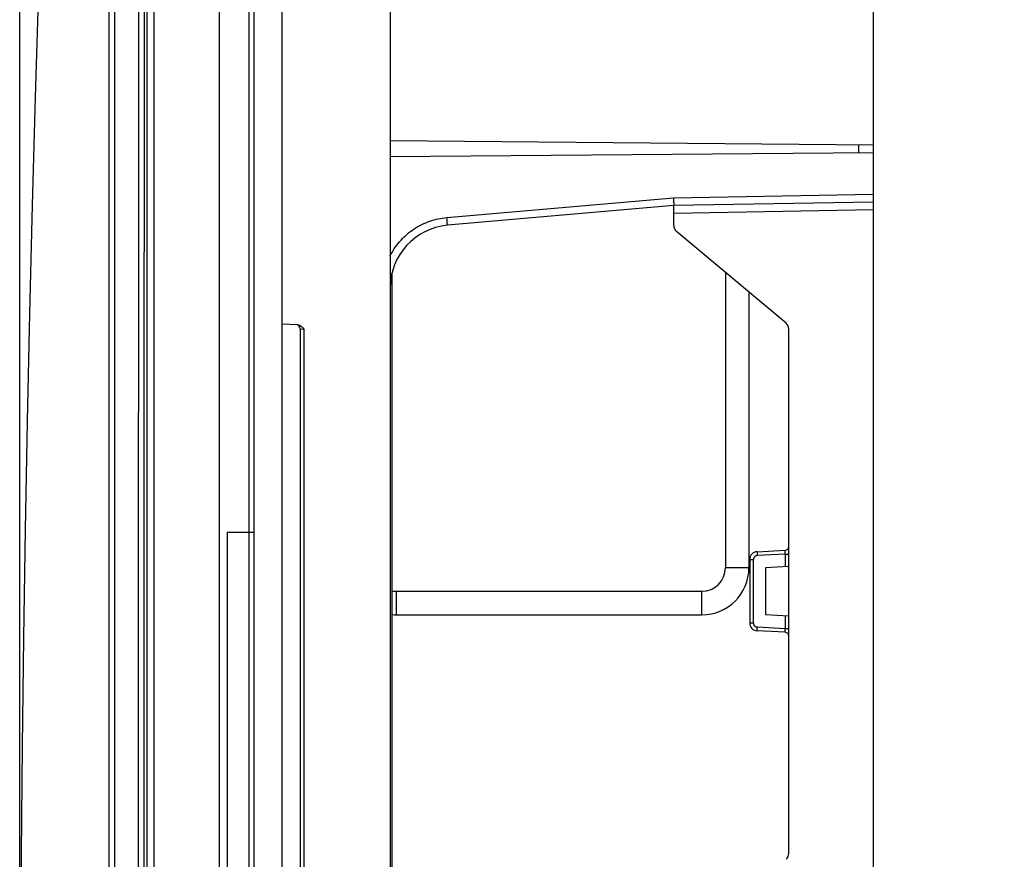
# Model space of a CAD drawing. Units: millimetres. Extents: x -123 to 105, y -148 to 134.
# Drawn here: x -123 to -85, y -44 to -12 of the extents above; entities that cross this region are included whole.
import ezdxf

# ---------------------------------------------------------------- set-up
doc = ezdxf.new("R2010")
doc.units = ezdxf.units.MM
doc.header["$LTSCALE"] = 46.255
doc.layers.get('0').update_dxf_attribs({"linetype": 'CONTINUOUS'})
doc.layers.add('IMPORT_IGES', color=7, linetype='CONTINUOUS')
doc.layers.add('SUPERFICI', color=7, linetype='CONTINUOUS')
doc.styles.get("Standard").update_dxf_attribs({"font": 'txt', "width": 0.8})
doc.dimstyles.new('DIMSTYLE_1', dxfattribs={"dimtxt": 3, "dimasz": 3, "dimexe": 1.5, "dimexo": 0.5, "dimgap": 0.75, "dimtad": 1, "dimlfac": 3.333333, "dimtxsty": 'STANDARD', "dimblk": '_FILLED', "dimblk1": '_FILLED', "dimblk2": '_FILLED', "dimcen": 0.09, "dimazin": 2, "dimtfac": 1, "dimtofl": 0, "dimtmove": 0, "dimatfit": 3, "dimldrblk": '_FILLED', "dimfxl": 1, "dimtolj": 1, "dimarcsym": 0})
doc.dimstyles.new('DIMSTYLE_2', dxfattribs={"dimtxt": 3, "dimasz": 3, "dimexe": 1.5, "dimexo": 0.5, "dimgap": 0.75, "dimtad": 1, "dimdec": 1, "dimlfac": 3.333333, "dimtxsty": 'STANDARD', "dimblk": '_FILLED', "dimblk1": '_FILLED', "dimblk2": '_FILLED', "dimcen": 0.09, "dimazin": 2, "dimtfac": 1, "dimtdec": 1, "dimtofl": 0, "dimtmove": 0, "dimatfit": 3, "dimldrblk": '_FILLED', "dimfxl": 1, "dimtolj": 1, "dimarcsym": 0})

# ---------------------------------------------------------------- blocks, each defined once
blk = doc.blocks.new('_FILLED')
at = {"color": 0, "linetype": 'BYBLOCK'}
blk.add_solid([(0, 0), (-1, 0.133), (-1, -0.133)], dxfattribs=at)
blk = doc.blocks.new('*D2')
at = {"color": 7, "linetype": 'CONTINUOUS'}
for p, q in [((-122.64, -55.853), (-122.64, 60.004)), ((-112.588, 35.635), (-112.588, 60.004)), ((-122.64, 58.504), (-117.614, 58.504)), ((-112.588, 58.504), (-117.614, 58.504))]:
    blk.add_line(p, q, dxfattribs=at)
at = {"color": 7, "linetype": 'CONTINUOUS', "xscale": 3, "yscale": 3, "zscale": 3, "rotation": 180}
blk.add_blockref('_FILLED', (-122.64, 58.504), dxfattribs=at)
at = {"color": 7, "linetype": 'CONTINUOUS', "xscale": 3, "yscale": 3, "zscale": 3}
blk.add_blockref('_FILLED', (-112.588, 58.504), dxfattribs=at)
blk = doc.blocks.new('*D4')
at = {"color": 7, "linetype": 'CONTINUOUS'}
for p, q in [((-112.088, 21.881), (-47.212, 21.881)), ((-48.712, 21.881), (-48.712, -56.35)), ((-48.712, -134.58), (-48.712, -56.35)), ((-112.088, -134.58), (-47.212, -134.58))]:
    blk.add_line(p, q, dxfattribs=at)
at = {"color": 7, "linetype": 'CONTINUOUS', "xscale": 3, "yscale": 3, "zscale": 3}
for p, rotation in [((-48.712, 21.881), 90), ((-48.712, -134.58), 270)]:
    blk.add_blockref('_FILLED', p, dxfattribs=dict(at, rotation=rotation))
blk = doc.blocks.new('*D5')
at = {"color": 7, "linetype": 'CONTINUOUS'}
for p, q in [((-111.188, 12.198), (-62.672, 12.198)), ((-64.172, 12.198), (-64.172, -56.35)), ((-64.172, -124.898), (-64.172, -56.35)), ((-111.188, -124.898), (-62.672, -124.898))]:
    blk.add_line(p, q, dxfattribs=at)
at = {"color": 7, "linetype": 'CONTINUOUS', "xscale": 3, "yscale": 3, "zscale": 3}
for p, rotation in [((-64.172, 12.198), 90), ((-64.172, -124.898), 270)]:
    blk.add_blockref('_FILLED', p, dxfattribs=dict(at, rotation=rotation))

msp = doc.modelspace()

# ---------------------------------------------------------------- linework, layer by layer
at = {"color": 7, "linetype": 'CONTINUOUS'}
for p, q in [((-95.6083, -21.6363), (-95.6083, -32.9498)), ((-94.7083, -22.3914), (-94.7083, -32.9498)), ((-108.2083, -33.8498), (-96.5083, -33.8498)), ((-108.2083, -34.7498), (-96.5083, -34.7498))]:
    msp.add_line(p, q, dxfattribs=at)
at = {"color": 250, "linetype": 'CONTINUOUS'}
for p, q in [((-94.7083, -32.9498), (-95.6083, -32.9498)), ((-108.2083, -34.7498), (-108.2083, -33.8498)), ((-96.5083, -34.7498), (-96.5083, -33.8498))]:
    msp.add_line(p, q, dxfattribs=at)
at = {"color": 7, "linetype": 'CONTINUOUS'}
for centre, radius, start, end in [((-96.5083, -32.9498), 1.8, 270, 360), ((-96.5083, -32.9498), 0.9, 270, 360), ((-108.2083, -32.9498), 0.9, 258.46034, 270), ((-108.2083, -32.9498), 1.8, 264.25948, 270)]:
    msp.add_arc(centre, radius, start, end, dxfattribs=at)
at = {"layer": 'IMPORT_IGES', "color": 7, "linetype": 'CONTINUOUS'}
for p, q in [((-112.5883, -147.8348), (-112.5883, 35.1352)), ((-89.9383, -115.9027), (-89.9383, 3.2031)), ((-117.4925, -56.3498), (-117.4922, -9.4854)), ((-108.4483, -10.2913), (-108.4483, -102.4083)), ((-108.4483, -16.5862), (-89.9383, -16.7477)), ((-89.9383, -17.0519), (-108.4483, -17.2135)), ((-97.5988, -18.7751), (-97.5956, -18.8374)), ((-97.5956, -18.8374), (-97.5929, -18.897)), ((-97.5883, -19.0748), (-106.2575, -19.8333)), ((-97.5929, -18.897), (-97.5906, -18.9513)), ((-97.5906, -18.9513), (-97.5892, -18.987)), ((-97.5892, -18.987), (-97.5883, -19.0176)), ((-89.9383, -18.9413), (-97.5883, -19.0748)), ((-97.5883, -19.8349), (-97.5883, -19.0748)), ((-93.2855, -23.5853), (-97.4812, -20.0648)), ((-108.3883, -21.6918), (-108.3883, -46.0079)), ((-111.9977, -23.6446), (-112.5883, -23.6137)), ((-111.8983, -23.7922), (-111.8983, -88.9075)), ((-93.1783, -43.8845), (-93.1783, -23.8152)), ((-114.6883, -31.5998), (-114.6883, -81.0998)), ((-94.394, -32.3349), (-93.3205, -32.2787)), ((-94.6783, -32.6345), (-94.6783, -35.0651)), ((-93.1783, -32.9027), (-94.0783, -32.9498)), ((-94.0783, -32.9498), (-94.0783, -34.7498)), ((-93.1783, -34.797), (-94.0783, -34.7498)), ((-93.3205, -35.421), (-94.394, -35.3647))]:
    msp.add_line(p, q, dxfattribs=at)
at = {"layer": 'IMPORT_IGES', "color": 250, "linetype": 'CONTINUOUS'}
for p, q in [((-113.8468, -138.6757), (-113.8466, 25.8454)), ((-113.6538, -138.1907), (-113.6538, 24.7815)), ((-117.7727, -9.4888), (-117.7734, -56.3498)), ((-90.5069, -16.7428), (-90.5069, -17.0569)), ((-106.2784, -19.5344), (-97.5988, -18.7751)), ((-97.5988, -18.7751), (-89.9383, -18.6414)), ((-106.2719, -19.6112), (-106.2784, -19.5344)), ((-106.2661, -19.6833), (-106.2719, -19.6112)), ((-89.9383, -19.2413), (-97.5883, -19.3748)), ((-106.2623, -19.7342), (-106.2661, -19.6833)), ((-106.26, -19.7667), (-106.2623, -19.7342)), ((-106.2589, -19.7851), (-106.26, -19.7667)), ((-111.8983, -23.7922), (-111.7457, -23.8082)), ((-111.7457, -88.8915), (-111.7457, -23.8082)), ((-113.6538, -31.5998), (-114.6884, -31.5998)), ((-94.3964, -32.4275), (-94.3958, -32.446)), ((-93.3205, -32.4285), (-94.394, -32.4847)), ((-93.3205, -32.4285), (-93.3196, -32.411)), ((-93.3205, -32.4285), (-93.3205, -32.9101)), ((-93.3205, -32.4285), (-93.1783, -32.4285)), ((-93.3186, -32.3853), (-93.318, -32.3688)), ((-93.318, -32.3688), (-93.3176, -32.3533)), ((-93.3176, -32.3533), (-93.3174, -32.3387)), ((-94.6783, -32.6345), (-94.5362, -32.6345)), ((-94.5362, -35.0652), (-94.5362, -32.6344)), ((-94.3958, -32.446), (-94.395, -32.4652)), ((-94.395, -32.4652), (-94.394, -32.4847)), ((-94.5362, -35.0651), (-94.6783, -35.0651)), ((-93.3205, -34.7896), (-93.3205, -35.2712)), ((-94.3969, -35.2895), (-94.3964, -35.2719)), ((-94.3964, -35.2719), (-94.3958, -35.2534)), ((-94.3958, -35.2534), (-94.395, -35.2343)), ((-94.395, -35.2343), (-94.394, -35.2149)), ((-94.3939, -35.2149), (-93.3205, -35.2712)), ((-93.3205, -35.2712), (-93.1783, -35.2712)), ((-93.3186, -35.3143), (-93.3192, -35.2973)), ((-93.318, -35.3307), (-93.3186, -35.3143)), ((-93.3176, -35.3463), (-93.318, -35.3307))]:
    msp.add_line(p, q, dxfattribs=at)
for points in [[(-114.9831, -136.1454), (-114.983, 23.56), (-114.9828, 23.6742), (-114.9827, 23.7882), (-114.9826, 23.902), (-114.9825, 24.0156), (-114.9814, 25.4397)], [(-108.4483, -20.998), (-108.4193, -20.9422), (-108.3784, -20.8692), (-108.3354, -20.7975), (-108.2901, -20.7273), (-108.2427, -20.6584), (-108.1932, -20.5911), (-108.1417, -20.5254), (-108.0881, -20.4613), (-108.0327, -20.3989), (-107.9754, -20.3383), (-107.9161, -20.2795), (-107.8552, -20.2226), (-107.7925, -20.1676), (-107.7281, -20.1145), (-107.6622, -20.0635), (-107.5947, -20.0145), (-107.5257, -19.9676), (-107.4553, -19.9229), (-107.3835, -19.8804), (-107.3104, -19.8401), (-107.2362, -19.8021), (-107.161, -19.7664), (-107.0847, -19.7332), (-107.0075, -19.7023), (-106.9293, -19.6737), (-106.8502, -19.6476), (-106.7703, -19.6239), (-106.6897, -19.6027), (-106.6084, -19.584), (-106.5266, -19.5678), (-106.4443, -19.5542), (-106.3616, -19.543), (-106.2784, -19.5344)], [(-106.2575, -19.8333), (-106.2573, -19.8329), (-106.2571, -19.8316), (-106.257, -19.8296), (-106.257, -19.8268), (-106.257, -19.8231), (-106.2572, -19.8187), (-106.2574, -19.8135), (-106.2576, -19.8075), (-106.258, -19.8008), (-106.2589, -19.7851)], [(-94.394, -32.3349), (-94.3945, -32.3353), (-94.395, -32.3363), (-94.3954, -32.3379), (-94.3958, -32.3401), (-94.3961, -32.343), (-94.3964, -32.3465), (-94.3967, -32.3505), (-94.3969, -32.3551), (-94.397, -32.3603), (-94.3972, -32.366), (-94.3972, -32.3723), (-94.3973, -32.379), (-94.3972, -32.3861), (-94.3972, -32.3937), (-94.397, -32.4016), (-94.3969, -32.41), (-94.3964, -32.4275)], [(-93.3174, -32.3387), (-93.3173, -32.3319), (-93.3172, -32.3254), (-93.3172, -32.3193), (-93.3173, -32.3135), (-93.3174, -32.3081), (-93.3175, -32.3031), (-93.3176, -32.2986), (-93.3178, -32.2945), (-93.318, -32.2908), (-93.3183, -32.2876), (-93.3186, -32.2849), (-93.3189, -32.2826), (-93.3192, -32.2809), (-93.3196, -32.2796), (-93.32, -32.2789), (-93.3205, -32.2787)], [(-93.3196, -32.411), (-93.3192, -32.4023), (-93.3186, -32.3853)], [(-94.394, -32.4847), (-94.4035, -32.4855), (-94.4129, -32.4869), (-94.4222, -32.4889), (-94.4313, -32.4915), (-94.4403, -32.4946), (-94.449, -32.4983), (-94.4575, -32.5025), (-94.4657, -32.5073), (-94.4735, -32.5126), (-94.481, -32.5183), (-94.4882, -32.5246), (-94.4949, -32.5312), (-94.5012, -32.5383), (-94.5071, -32.5458), (-94.5125, -32.5536), (-94.5173, -32.5617), (-94.5217, -32.5702), (-94.5254, -32.5789), (-94.5287, -32.5878), (-94.5314, -32.5969), (-94.5335, -32.6062), (-94.535, -32.6155), (-94.5359, -32.6249), (-94.5362, -32.6344)], [(-94.5362, -35.0652), (-94.5359, -35.0748), (-94.535, -35.0842), (-94.5335, -35.0935), (-94.5314, -35.1028), (-94.5287, -35.1119), (-94.5255, -35.1208), (-94.5217, -35.1295), (-94.5173, -35.138), (-94.5125, -35.1461), (-94.5071, -35.1539), (-94.5012, -35.1614), (-94.4949, -35.1684), (-94.4882, -35.1751), (-94.4811, -35.1813), (-94.4735, -35.1871), (-94.4657, -35.1924), (-94.4575, -35.1971), (-94.449, -35.2014), (-94.4403, -35.2051), (-94.4313, -35.2082), (-94.4222, -35.2108), (-94.4129, -35.2127), (-94.4035, -35.2141), (-94.3939, -35.2149)], [(-94.394, -35.3647), (-94.3945, -35.3644), (-94.395, -35.3634), (-94.3954, -35.3618), (-94.3958, -35.3596), (-94.3961, -35.3568), (-94.3964, -35.3533), (-94.3967, -35.3493), (-94.3969, -35.3446), (-94.397, -35.3395), (-94.3972, -35.3337), (-94.3972, -35.3275), (-94.3973, -35.3207), (-94.3972, -35.3135), (-94.3972, -35.3059), (-94.397, -35.2979), (-94.3969, -35.2895)], [(-93.3192, -35.2973), (-93.3196, -35.2887), (-93.3205, -35.2712)], [(-93.3205, -35.421), (-93.32, -35.4208), (-93.3196, -35.42), (-93.3192, -35.4188), (-93.3189, -35.417), (-93.3186, -35.4148), (-93.3183, -35.412), (-93.318, -35.4088), (-93.3178, -35.4052), (-93.3176, -35.401), (-93.3175, -35.3965), (-93.3174, -35.3915), (-93.3173, -35.3861), (-93.3172, -35.3803), (-93.3172, -35.3741), (-93.3173, -35.3676), (-93.3174, -35.3608), (-93.3176, -35.3463)]]:
    msp.add_lwpolyline(points, dxfattribs=at)
at = {"layer": 'IMPORT_IGES', "color": 7, "linetype": 'CONTINUOUS'}
for points in [[(-97.5883, -19.0176), (-97.5878, -19.0347), (-97.5877, -19.0422), (-97.5876, -19.0489), (-97.5875, -19.0549), (-97.5875, -19.0602), (-97.5875, -19.0646), (-97.5876, -19.0683), (-97.5877, -19.0711), (-97.5879, -19.0732), (-97.5881, -19.0744), (-97.5883, -19.0748)], [(-111.9977, -23.6446), (-111.9917, -23.645), (-111.9856, -23.6456), (-111.9795, -23.6464), (-111.9733, -23.6474), (-111.967, -23.6486), (-111.9606, -23.6499), (-111.9542, -23.6515), (-111.9477, -23.6533), (-111.9412, -23.6554), (-111.9346, -23.6577), (-111.9279, -23.6601), (-111.9211, -23.6629), (-111.9143, -23.6659), (-111.9074, -23.6692), (-111.9003, -23.6728), (-111.8932, -23.6767), (-111.8859, -23.6809), (-111.8785, -23.6854), (-111.8709, -23.6904), (-111.8633, -23.6956), (-111.8554, -23.7014), (-111.8474, -23.7075), (-111.8392, -23.7141), (-111.8308, -23.7212), (-111.8223, -23.7289), (-111.8135, -23.737), (-111.8045, -23.7456), (-111.7953, -23.7548), (-111.7859, -23.7645), (-111.7763, -23.7747), (-111.7663, -23.7854), (-111.7561, -23.7965), (-111.7457, -23.8082)]]:
    msp.add_lwpolyline(points, dxfattribs=at)
for centre, radius, start, end in [((-106.0483, -22.2242), 2.4, 95, 180), ((-97.2883, -19.8349), 0.3, 180, 230), ((-112.0483, -23.7922), 0.15, 0, 79.80808), ((-93.4783, -23.8152), 0.3, 0, 50), ((-94.3783, -32.6345), 0.3, 93, 180), ((-93.3283, -32.1289), 0.15, 273, 360), ((-94.3783, -35.0651), 0.3, 180, 267), ((-93.3283, -35.5708), 0.15, 0, 87), ((-93.4783, -43.8845), 0.3, 310, 360)]:
    msp.add_arc(centre, radius, start, end, dxfattribs=at)
at = {"layer": 'SUPERFICI', "color": 7, "linetype": 'CONTINUOUS'}
for points in [[(-120.0049, 30.7562), (-120.2491, 26.6141), (-120.4826, 22.4518), (-120.7041, 18.2917), (-120.9135, 14.1339), (-121.1108, 9.9783), (-121.2961, 5.8244), (-121.4695, 1.6723), (-121.6308, -2.4781), (-121.7801, -6.6271), (-121.9175, -10.7746), (-122.0428, -14.9207), (-122.1563, -19.0658), (-122.2577, -23.2098), (-122.3472, -27.3527), (-122.4248, -31.495), (-122.4904, -35.6367), (-122.5441, -39.7777), (-122.5859, -43.9184), (-122.6158, -48.059), (-122.6337, -52.1991), (-122.6397, -56.3393), (-122.6338, -60.4794), (-122.6159, -64.6196)], [(-117.8589, -118.4255), (-117.8648, -100.6755), (-117.8689, -82.932), (-117.871, -65.1972), (-117.871, -47.4629), (-117.8689, -29.7239), (-117.8648, -11.9846), (-117.8589, 5.748), (-117.8513, 23.5494)]]:
    msp.add_lwpolyline(points, dxfattribs=at)
at = {"layer": 'SUPERFICI', "color": 250, "linetype": 'CONTINUOUS'}
for points in [[(-118.0689, -127.5827), (-118.0723, -119.015), (-118.0754, -110.4468), (-118.0781, -101.9108), (-118.0803, -93.3742), (-118.0821, -84.7392), (-118.0835, -75.9408), (-118.0844, -67.0439), (-118.0848, -58.1457), (-118.0846, -49.3115), (-118.084, -40.4761), (-118.0828, -31.5409), (-118.081, -22.4395), (-118.0787, -13.2383), (-118.076, -4.0387), (-118.0728, 5.1258), (-118.0691, 14.2887), (-118.065, 23.6139)], [(-119.2166, -44.8196), (-119.2117, -8.6842)], [(-119.0071, -10.3312), (-119.0075, -11.9274), (-119.0076, -12.4718), (-119.0077, -13.0392), (-119.0079, -13.6205)], [(-119.0079, -13.6205), (-119.0081, -14.7785), (-119.0096, -22.2755)], [(-119.0096, -22.2755), (-119.0097, -22.8522), (-119.0098, -23.4289), (-119.0099, -24.0056)], [(-119.0099, -24.0056), (-119.0101, -25.154), (-119.0102, -25.7256), (-119.0103, -26.3125), (-119.0104, -26.9248), (-119.0105, -27.5523)], [(-119.0105, -27.5523), (-119.0107, -28.8023), (-119.0108, -29.4248), (-119.0109, -30.0472), (-119.011, -30.6697), (-119.0111, -31.2921), (-119.0111, -31.9146), (-119.0112, -32.537), (-119.0113, -33.1595), (-119.0114, -33.7819), (-119.0114, -34.4043), (-119.0115, -35.0268), (-119.0116, -35.6492), (-119.0117, -36.2716), (-119.0117, -36.894), (-119.0118, -37.5164), (-119.0118, -38.1388), (-119.0119, -38.7612)], [(-119.0119, -38.7612), (-119.012, -40.0004), (-119.0121, -40.6172), (-119.0121, -41.2508), (-119.0122, -41.9123), (-119.0122, -42.5905)], [(-119.0122, -42.5905), (-119.0123, -43.9414), (-119.0124, -44.614), (-119.0124, -45.2866), (-119.0124, -45.9592), (-119.0125, -46.6318), (-119.0127, -54.7025)]]:
    msp.add_lwpolyline(points, dxfattribs=at)

# ---------------------------------------------------------------- dimensions: what is measured, and where the dimension line sits
at = {"color": 7, "linetype": 'CONTINUOUS'}
for base, p1, p2, angle, dimstyle, picture, middle in [((-122.6397, 58.5043), (-112.5883, 35.1352), (-122.6397, -56.3532), 180, 'DIMSTYLE_1', '*D2', (-121.6854, 58.5043)), ((-48.7118, -134.5803), (-112.5883, 21.8806), (-112.5883, -134.5803), 270, 'DIMSTYLE_2', '*D4', (-48.7118, -61.3856)), ((-64.1721, 12.1979), (-111.6883, -124.8976), (-111.6883, 12.1979), 90, 'DIMSTYLE_2', '*D5', (-64.1721, -59.7784))]:
    dim = msp.add_linear_dim(base=base, p1=p1, p2=p2, angle=angle, dimstyle=dimstyle, dxfattribs=at)
    dim.commit()
    dim.dimension.update_dxf_attribs({"geometry": picture, "text_midpoint": middle, "dimtype": 160})

doc.saveas('drawing.dxf')
